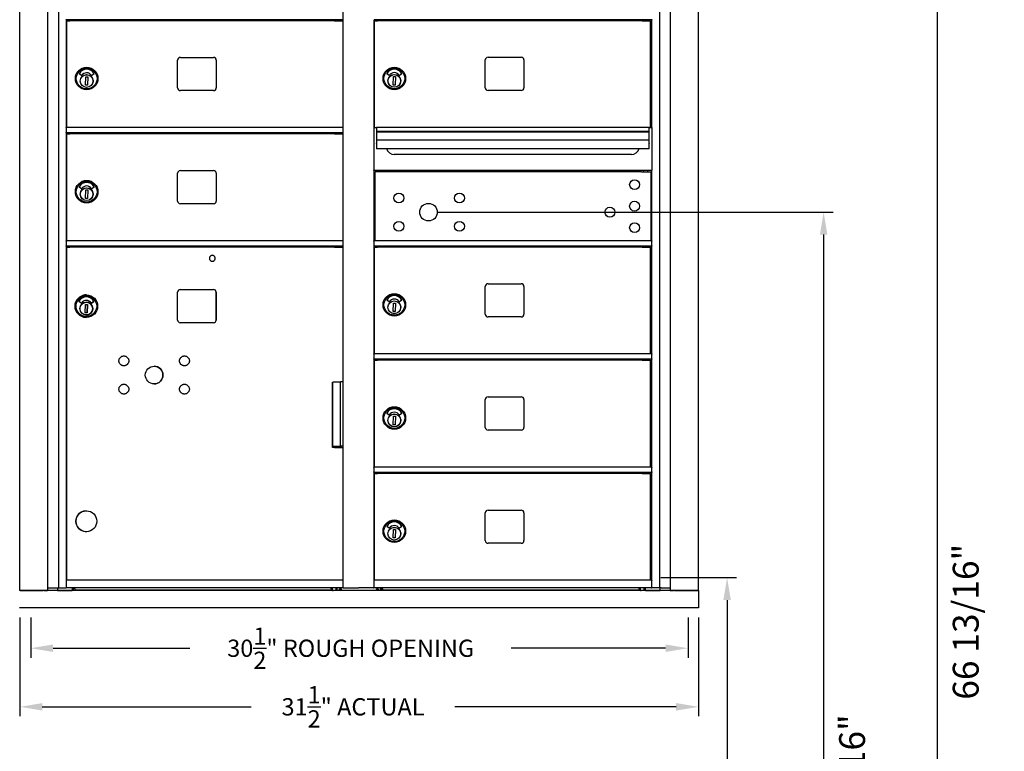
# Model space of a CAD drawing. Units: inches. Extents: x 1173 to 2843, y -30 to 58.
# Drawn here: x 2041 to 2087, y 1 to 35 of the extents above; entities that cross this region are included whole.
import ezdxf

# ---------------------------------------------------------------- set-up
doc = ezdxf.new("R2010")
doc.units = ezdxf.units.IN
doc.header["$MEASUREMENT"] = 0
doc.layers.add('Dim', color=1, linetype='Continuous')
doc.dimstyles.get("Standard").update_dxf_attribs({"dimscale": 8, "dimtxt": 0.1, "dimasz": 0.13, "dimexe": 0.055, "dimexo": 0.055, "dimgap": 0.09, "dimtad": 0, "dimtih": 1, "dimtoh": 1, "dimdec": 4, "dimzin": 0, "dimdsep": 46, "dimlunit": 5, "dimtxsty": 'Standard', "dimcen": 0.09, "dimadec": 0, "dimazin": 1, "dimtfac": 1, "dimtdec": 4, "dimtofl": 0, "dimtmove": 0, "dimatfit": 3, "dimfxl": 1, "dimtolj": 1, "dimtzin": 0, "dimarcsym": 0})
doc.dimstyles.new('Standard$0', dxfattribs={"dimscale": 8, "dimtxt": 0.15, "dimasz": 0.13, "dimexe": 0.055, "dimexo": 0.055, "dimgap": 0.09, "dimtad": 2, "dimdec": 4, "dimzin": 0, "dimdsep": 46, "dimlunit": 5, "dimtxsty": 'Standard', "dimcen": 0.09, "dimadec": 0, "dimazin": 1, "dimtfac": 1, "dimtdec": 4, "dimtofl": 0, "dimtmove": 0, "dimatfit": 3, "dimfxl": 1, "dimfrac": 2, "dimtolj": 1, "dimtzin": 0, "dimarcsym": 0})

# ---------------------------------------------------------------- blocks, each defined once
blk = doc.blocks.new('*D77')
at = {"layer": 'Defpoints', "color": 0, "transparency": 16777216}
for p in [(2041.202, 7.244), (2072.685, 7.244), (2072.685, 2.658)]:
    blk.add_point(p, dxfattribs=at)
at = {"layer": 'Dim', "color": 0, "lineweight": -2, "transparency": 16777216}
for p, q in [((2041.202, 6.804), (2041.202, 2.218)), ((2072.685, 6.804), (2072.685, 2.218)), ((2042.242, 2.658), (2051.935, 2.658)), ((2071.645, 2.658), (2061.375, 2.658))]:
    blk.add_line(p, q, dxfattribs=at)
at = {"layer": 'Dim', "color": 0, "transparency": 16777216}
for points in [[(2042.242, 2.831), (2042.242, 2.484), (2041.202, 2.658)], [(2071.645, 2.831), (2071.645, 2.484), (2072.685, 2.658)]]:
    blk.add_solid(points, dxfattribs=at)
at = {"layer": 'Dim', "color": 0, "transparency": 16777216, "insert": (2056.655, 2.658), "char_height": 0.8, "attachment_point": 5}
blk.add_mtext('\\A1;31{\\H1.000000x;\\S1/2;}" ACTUAL', dxfattribs=at)
blk = doc.blocks.new('*D78')
at = {"layer": 'Defpoints', "color": 0, "transparency": 16777216}
for p in [(2041.702, 7.244), (2072.197, 7.244), (2072.197, 5.376)]:
    blk.add_point(p, dxfattribs=at)
at = {"layer": 'Dim', "color": 0, "lineweight": -2, "transparency": 16777216}
for p, q in [((2041.702, 6.804), (2041.702, 4.936)), ((2072.197, 6.804), (2072.197, 4.936)), ((2042.742, 5.376), (2049.092, 5.376)), ((2071.157, 5.376), (2063.998, 5.376))]:
    blk.add_line(p, q, dxfattribs=at)
at = {"layer": 'Dim', "color": 0, "transparency": 16777216}
for points in [[(2042.742, 5.55), (2042.742, 5.203), (2041.702, 5.376)], [(2071.157, 5.55), (2071.157, 5.203), (2072.197, 5.376)]]:
    blk.add_solid(points, dxfattribs=at)
at = {"layer": 'Dim', "color": 0, "transparency": 16777216, "insert": (2056.545, 5.376), "char_height": 0.8, "attachment_point": 5}
blk.add_mtext('\\A1;30{\\H1.000000x;\\S1/2;}" ROUGH OPENING', dxfattribs=at)
blk = doc.blocks.new('*D193')
at = {"layer": 'Defpoints', "color": 0, "transparency": 16777216}
for p in [(2070.497, 8.654), (2070.497, -19.346), (2074.009, -19.346)]:
    blk.add_point(p, dxfattribs=at)
at = {"layer": 'Dim', "color": 0, "lineweight": -2, "transparency": 16777216}
for p, q in [((2070.937, 8.654), (2074.449, 8.654)), ((2074.009, 7.614), (2074.009, -18.306)), ((2070.937, -19.346), (2074.449, -19.346))]:
    blk.add_line(p, q, dxfattribs=at)
at = {"layer": 'Dim', "color": 0, "transparency": 16777216}
for points in [[(2073.836, 7.614), (2074.182, 7.614), (2074.009, 8.654)], [(2073.836, -18.306), (2074.182, -18.306), (2074.009, -19.346)]]:
    blk.add_solid(points, dxfattribs=at)
at = {"layer": 'Dim', "color": 0, "transparency": 16777216, "insert": (2075.329, -5.172), "char_height": 1.2, "attachment_point": 5, "rotation": 90}
blk.add_mtext('\\A1;28" Min.', dxfattribs=at)
blk = doc.blocks.new('*D194')
at = {"layer": 'Defpoints', "color": 0, "transparency": 16777216}
for p in [(2060.156, 25.607), (2070.497, -19.346), (2078.487, -19.346)]:
    blk.add_point(p, dxfattribs=at)
at = {"layer": 'Dim', "color": 0, "lineweight": -2, "transparency": 16777216}
for p, q in [((2060.596, 25.607), (2078.927, 25.607)), ((2078.487, 24.567), (2078.487, -18.306)), ((2070.937, -19.346), (2078.927, -19.346))]:
    blk.add_line(p, q, dxfattribs=at)
at = {"layer": 'Dim', "color": 0, "transparency": 16777216}
for points in [[(2078.314, 24.567), (2078.66, 24.567), (2078.487, 25.607)], [(2078.314, -18.306), (2078.66, -18.306), (2078.487, -19.346)]]:
    blk.add_solid(points, dxfattribs=at)
at = {"layer": 'Dim', "color": 0, "transparency": 16777216, "insert": (2079.807, -1.305), "char_height": 1.2, "attachment_point": 5, "rotation": 90}
blk.add_mtext('\\A1;44 15/16"', dxfattribs=at)
blk = doc.blocks.new('*D195')
at = {"layer": 'Defpoints', "color": 0, "transparency": 16777216}
for p in [(2058.571, 47.445), (2070.497, -19.346), (2083.758, -19.346)]:
    blk.add_point(p, dxfattribs=at)
at = {"layer": 'Dim', "color": 0, "lineweight": -2, "transparency": 16777216}
for p, q in [((2059.011, 47.445), (2084.198, 47.445)), ((2083.758, 46.405), (2083.758, -18.306)), ((2070.937, -19.346), (2084.198, -19.346))]:
    blk.add_line(p, q, dxfattribs=at)
at = {"layer": 'Dim', "color": 0, "transparency": 16777216}
for points in [[(2083.585, 46.405), (2083.932, 46.405), (2083.758, 47.445)], [(2083.585, -18.306), (2083.932, -18.306), (2083.758, -19.346)]]:
    blk.add_solid(points, dxfattribs=at)
at = {"layer": 'Dim', "color": 0, "transparency": 16777216, "insert": (2085.078, 6.606), "char_height": 1.2, "attachment_point": 5, "rotation": 90}
blk.add_mtext('\\A1;66 13/16"', dxfattribs=at)

msp = doc.modelspace()

# ---------------------------------------------------------------- linework, layer by layer
for p, q in [((2041.19206, 8.05164), (2041.19206, 50.68746)), ((2042.50006, 8.05164), (2042.50006, 50.68746)), ((2042.98506, 50.65892), (2042.98506, 8.17664)), ((2056.19477, 8.17664), (2056.19477, 50.65892)), ((2070.88247, 8.17664), (2070.88247, 50.65892)), ((2071.36747, 50.68746), (2071.36747, 8.05164)), ((2072.66017, 50.68746), (2072.66017, 8.05164)), ((2043.35506, 34.53251), (2043.35506, 34.55163)), ((2043.35506, 34.53251), (2043.35506, 29.53194)), ((2056.19477, 34.53194), (2043.35506, 34.53194)), ((2043.3821, 34.48667), (2043.52111, 34.48667)), ((2043.3821, 29.53194), (2043.3821, 34.48667)), ((2043.7421, 34.48667), (2043.52111, 34.48667)), ((2043.65506, 34.53194), (2043.65506, 34.48667)), ((2043.68006, 34.53194), (2043.68006, 34.48667)), ((2055.47189, 34.48667), (2043.7421, 34.48667)), ((2055.79448, 34.48667), (2055.47189, 34.48667)), ((2055.79448, 34.48667), (2056.1901, 34.48667)), ((2055.8771, 34.48667), (2055.8771, 34.53194)), ((2056.06509, 34.48667), (2056.06509, 34.53194)), ((2056.1901, 29.53194), (2056.1901, 34.48667)), ((2057.63207, 29.53892), (2057.63207, 34.53449)), ((2070.51247, 34.53392), (2057.63207, 34.53392)), ((2057.65447, 34.48865), (2057.79348, 34.48865)), ((2057.65447, 29.53892), (2057.65447, 34.48865)), ((2058.01447, 34.48865), (2057.79348, 34.48865)), ((2057.93207, 34.48865), (2057.93207, 34.53392)), ((2057.95243, 34.53392), (2057.95243, 34.48865)), ((2069.74426, 34.48865), (2058.01447, 34.48865)), ((2070.06685, 34.48865), (2069.74426, 34.48865)), ((2070.06685, 34.48865), (2070.46247, 34.48865)), ((2070.14947, 34.48865), (2070.14947, 34.53392)), ((2070.33746, 34.48865), (2070.33746, 34.53392)), ((2070.46247, 29.53892), (2070.46247, 34.48865)), ((2070.51247, 34.55361), (2070.51247, 34.53449)), ((2070.51247, 29.53892), (2070.51247, 34.53449)), ((2048.5201, 31.37194), (2048.5201, 32.66194)), ((2048.6451, 32.78694), (2050.1851, 32.78694)), ((2050.3101, 32.66194), (2050.3101, 31.37194)), ((2062.79247, 31.37892), (2062.79247, 32.66892)), ((2062.91747, 32.79392), (2064.45747, 32.79392)), ((2064.58247, 32.66892), (2064.58247, 31.37892)), ((2044.05829, 31.94362), (2043.95354, 32.01997)), ((2044.64258, 32.01992), (2044.53706, 31.9448)), ((2058.33066, 31.9506), (2058.22591, 32.02695)), ((2058.91495, 32.0269), (2058.80943, 31.95178)), ((2044.24728, 31.49681), (2044.25443, 31.89045)), ((2044.25443, 31.89045), (2044.34891, 31.88873)), ((2044.34891, 31.88873), (2044.34176, 31.4951)), ((2044.58719, 31.64224), (2044.59235, 31.64213)), ((2044.59426, 31.73069), (2044.5891, 31.7308)), ((2044.59269, 31.65787), (2044.59235, 31.64213)), ((2044.59392, 31.71495), (2044.59269, 31.65787)), ((2044.59426, 31.73069), (2044.59392, 31.71495)), ((2058.51965, 31.50379), (2058.5268, 31.89742)), ((2058.5268, 31.89742), (2058.62128, 31.89571)), ((2058.62128, 31.89571), (2058.61413, 31.50207)), ((2058.85956, 31.64922), (2058.86472, 31.64911)), ((2058.86663, 31.73767), (2058.86147, 31.73778)), ((2058.86506, 31.66485), (2058.86472, 31.64911)), ((2058.86629, 31.72192), (2058.86506, 31.66485)), ((2058.86663, 31.73767), (2058.86629, 31.72192)), ((2044.34176, 31.4951), (2044.24728, 31.49681)), ((2050.1851, 31.24694), (2048.6451, 31.24694)), ((2058.61413, 31.50207), (2058.51965, 31.50379)), ((2064.45747, 31.25392), (2062.91747, 31.25392)), ((2043.35506, 29.51694), (2043.35506, 29.53194)), ((2056.19477, 29.53194), (2043.35506, 29.53194)), ((2043.35506, 29.51694), (2043.35506, 29.30163)), ((2043.35506, 29.28251), (2043.35506, 29.30163)), ((2043.35506, 29.28251), (2043.35506, 8.5418)), ((2056.19477, 29.28194), (2043.35506, 29.28194)), ((2043.3821, 29.23667), (2043.52111, 29.23667)), ((2043.3821, 24.28194), (2043.3821, 29.23667)), ((2043.7421, 29.23667), (2043.52111, 29.23667)), ((2043.65506, 29.28194), (2043.65506, 29.23667)), ((2043.68006, 29.28194), (2043.68006, 29.23667)), ((2055.47189, 29.23667), (2043.7421, 29.23667)), ((2055.79448, 29.23667), (2055.47189, 29.23667)), ((2055.79448, 29.23667), (2056.1901, 29.23667)), ((2055.8771, 29.23667), (2055.8771, 29.28194)), ((2056.06509, 29.23667), (2056.06509, 29.28194)), ((2056.1901, 24.28194), (2056.1901, 29.23667)), ((2057.62664, 29.53892), (2057.62664, 27.55392)), ((2057.62664, 29.53892), (2057.75164, 29.53892)), ((2057.75164, 29.53892), (2057.75164, 29.35082)), ((2070.38747, 29.53892), (2057.75164, 29.53892)), ((2057.75164, 29.35082), (2057.75164, 29.31805)), ((2070.38747, 29.35082), (2057.75164, 29.35082)), ((2057.75164, 29.31805), (2057.75164, 28.94932)), ((2070.38747, 29.31805), (2057.75164, 29.31805)), ((2070.38747, 29.35082), (2070.38747, 29.53892)), ((2070.38747, 29.53892), (2070.51247, 29.53892)), ((2070.38747, 29.31805), (2070.38747, 29.35082)), ((2070.38747, 28.94932), (2070.38747, 29.31805)), ((2070.51247, 29.53892), (2070.51247, 27.55392)), ((2057.75164, 28.94932), (2057.75164, 28.81453)), ((2070.38747, 28.94932), (2057.75164, 28.94932)), ((2057.75164, 28.79363), (2057.75164, 28.81453)), ((2057.75164, 28.79363), (2057.75164, 28.55198)), ((2070.38747, 28.81453), (2070.38747, 28.94932)), ((2070.38747, 28.81453), (2070.38747, 28.79363)), ((2070.38747, 28.55198), (2070.38747, 28.79363)), ((2057.75164, 28.54559), (2057.75164, 28.55198)), ((2070.38747, 28.54559), (2057.75164, 28.54559)), ((2070.38747, 28.55198), (2070.38747, 28.54559)), ((2069.56947, 28.28392), (2058.56947, 28.28392)), ((2048.5201, 26.12194), (2048.5201, 27.41194)), ((2048.6451, 27.53694), (2050.1851, 27.53694)), ((2050.3101, 27.41194), (2050.3101, 26.12194)), ((2057.62664, 27.54435), (2057.62664, 27.55392)), ((2057.63207, 24.28392), (2057.63207, 27.53892)), ((2070.51247, 27.53892), (2057.63207, 27.53892)), ((2069.93779, 27.47392), (2057.67647, 27.47392)), ((2057.67647, 24.28392), (2057.67647, 27.47392)), ((2057.93207, 27.47392), (2057.93207, 27.53892)), ((2057.95164, 27.53892), (2057.95164, 27.47392)), ((2070.0373, 27.47392), (2069.93779, 27.47392)), ((2070.0373, 27.47392), (2070.49147, 27.47392)), ((2070.14947, 27.47392), (2070.14947, 27.53892)), ((2070.33746, 27.47392), (2070.33746, 27.53892)), ((2070.49147, 24.28392), (2070.49147, 27.47392)), ((2070.51247, 27.53892), (2070.51247, 27.55392)), ((2070.51247, 24.28392), (2070.51247, 27.53892)), ((2044.05829, 26.69362), (2043.95354, 26.76997)), ((2044.24728, 26.24681), (2044.25443, 26.64045)), ((2044.25443, 26.64045), (2044.34891, 26.63873)), ((2044.34891, 26.63873), (2044.34176, 26.2451)), ((2044.64258, 26.76992), (2044.53706, 26.6948)), ((2044.34176, 26.2451), (2044.24728, 26.24681)), ((2044.58719, 26.39224), (2044.59235, 26.39213)), ((2044.59426, 26.48069), (2044.5891, 26.4808)), ((2044.59269, 26.40787), (2044.59235, 26.39213)), ((2044.59392, 26.46495), (2044.59269, 26.40787)), ((2044.59426, 26.48069), (2044.59392, 26.46495)), ((2050.1851, 25.99694), (2048.6451, 25.99694)), ((2043.3821, 24.28213), (2043.3551, 24.28213)), ((2043.3551, 24.28213), (2043.3551, 24.28194)), ((2043.3551, 24.26694), (2043.3551, 24.28194)), ((2056.19477, 24.28194), (2043.3551, 24.28194)), ((2043.3551, 24.26694), (2043.3551, 24.04694)), ((2056.19477, 24.28213), (2056.1901, 24.28213)), ((2057.62743, 24.26892), (2057.62743, 24.27928)), ((2057.62743, 24.26892), (2057.62743, 24.05361)), ((2070.51247, 24.28392), (2057.63207, 24.28392)), ((2070.51247, 24.28392), (2070.51247, 24.26892)), ((2070.51247, 24.05361), (2070.51247, 24.26892)), ((2043.3551, 24.03194), (2043.3551, 24.04694)), ((2043.3551, 24.03194), (2043.3551, 24.03176)), ((2056.19477, 24.03194), (2043.3551, 24.03194)), ((2043.3551, 24.03176), (2043.6801, 24.03176)), ((2043.38221, 23.9788), (2043.38172, 23.9788)), ((2043.38172, 8.5418), (2043.38172, 23.9788)), ((2043.38221, 23.9788), (2043.52119, 23.9788)), ((2043.38221, 8.5418), (2043.38221, 23.9788)), ((2043.74205, 23.9788), (2043.52119, 23.9788)), ((2043.65506, 24.03176), (2043.65506, 23.9788)), ((2043.6801, 24.03176), (2043.6801, 24.01694)), ((2043.6801, 24.01694), (2043.6801, 23.9788)), ((2055.47183, 23.9788), (2043.74205, 23.9788)), ((2055.79471, 23.9788), (2055.47183, 23.9788)), ((2055.79471, 23.9788), (2056.1901, 23.9788)), ((2055.8771, 23.9788), (2055.8771, 24.03194)), ((2056.06509, 23.9788), (2056.06509, 24.03194)), ((2056.06509, 24.03176), (2056.19477, 24.03176)), ((2056.1901, 17.73609), (2056.1901, 23.9788)), ((2057.62743, 24.04152), (2057.62743, 24.05361)), ((2057.63207, 19.03392), (2057.63207, 24.03449)), ((2070.51247, 24.03392), (2057.63207, 24.03392)), ((2057.65447, 23.98865), (2057.79348, 23.98865)), ((2057.65447, 19.03392), (2057.65447, 23.98865)), ((2058.01447, 23.98865), (2057.79348, 23.98865)), ((2057.93207, 23.98865), (2057.93207, 24.03392)), ((2057.95243, 24.03392), (2057.95243, 23.98865)), ((2069.74426, 23.98865), (2058.01447, 23.98865)), ((2070.06685, 23.98865), (2069.74426, 23.98865)), ((2070.06685, 23.98865), (2070.46247, 23.98865)), ((2070.14947, 23.98865), (2070.14947, 24.03392)), ((2070.33746, 23.98865), (2070.33746, 24.03392)), ((2070.46247, 19.03392), (2070.46247, 23.98865)), ((2070.51247, 24.05361), (2070.51247, 24.03449)), ((2070.51247, 19.03392), (2070.51247, 24.03449)), ((2050.12706, 23.6018), (2050.12707, 23.6018)), ((2050.12706, 23.3318), (2050.12707, 23.3318)), ((2048.64189, 22.01977), (2050.18126, 22.01977)), ((2062.79247, 20.87392), (2062.79247, 22.16392)), ((2062.91747, 22.28892), (2064.45747, 22.28892)), ((2064.58247, 22.16392), (2064.58247, 20.87392)), ((2044.28416, 21.77174), (2044.28405, 21.77174)), ((2044.28457, 21.51461), (2044.28456, 21.51461)), ((2048.5159, 20.60245), (2048.5159, 21.89379)), ((2050.30717, 20.60245), (2050.30717, 21.89379)), ((2050.30724, 21.89379), (2050.30724, 20.60245)), ((2058.33066, 21.4456), (2058.22591, 21.52195)), ((2058.91495, 21.5219), (2058.80943, 21.44678)), ((2044.04477, 21.3848), (2043.94002, 21.46115)), ((2044.23375, 20.93799), (2044.2409, 21.33162)), ((2044.2409, 21.33162), (2044.33537, 21.3299)), ((2044.3282, 20.93627), (2044.33535, 21.3299)), ((2044.33537, 21.3299), (2044.32822, 20.93627)), ((2044.52353, 21.38598), (2044.62904, 21.4611)), ((2044.62905, 21.4611), (2044.52354, 21.38598)), ((2044.57863, 21.0833), (2044.57362, 21.08341)), ((2044.57553, 21.17197), (2044.58057, 21.17187)), ((2044.57863, 21.0833), (2044.57866, 21.0833)), ((2044.58026, 21.15612), (2044.57903, 21.09905)), ((2058.51965, 20.99879), (2058.5268, 21.39242)), ((2058.5268, 21.39242), (2058.62128, 21.39071)), ((2058.62128, 21.39071), (2058.61413, 20.99707)), ((2058.85956, 21.14422), (2058.86472, 21.14411)), ((2058.86663, 21.23267), (2058.86147, 21.23278)), ((2058.86506, 21.15985), (2058.86472, 21.14411)), ((2058.86629, 21.21692), (2058.86506, 21.15985)), ((2058.86663, 21.23267), (2058.86629, 21.21692)), ((2044.32822, 20.93627), (2044.23375, 20.93799)), ((2044.28416, 20.7245), (2044.28405, 20.7245)), ((2058.61413, 20.99707), (2058.51965, 20.99879)), ((2064.45747, 20.74892), (2062.91747, 20.74892)), ((2050.18126, 20.47646), (2048.64189, 20.47646)), ((2057.62743, 19.01892), (2057.62743, 19.02928)), ((2057.62743, 19.01892), (2057.62743, 18.80361)), ((2057.62743, 18.79152), (2057.62743, 18.80361)), ((2070.51247, 19.03392), (2057.63207, 19.03392)), ((2057.63207, 13.78392), (2057.63207, 18.78449)), ((2070.51247, 18.78392), (2057.63207, 18.78392)), ((2057.65447, 18.73865), (2057.79348, 18.73865)), ((2057.65447, 13.78392), (2057.65447, 18.73865)), ((2058.01447, 18.73865), (2057.79348, 18.73865)), ((2057.93207, 18.73865), (2057.93207, 18.78392)), ((2057.95243, 18.78392), (2057.95243, 18.73865)), ((2069.74426, 18.73865), (2058.01447, 18.73865)), ((2070.06685, 18.73865), (2069.74426, 18.73865)), ((2070.06685, 18.73865), (2070.46247, 18.73865)), ((2070.14947, 18.73865), (2070.14947, 18.78392)), ((2070.33746, 18.73865), (2070.33746, 18.78392)), ((2070.46247, 13.78392), (2070.46247, 18.73865)), ((2070.51247, 19.03392), (2070.51247, 19.01892)), ((2070.51247, 18.80361), (2070.51247, 19.01892)), ((2070.51247, 18.80361), (2070.51247, 18.78449)), ((2070.51247, 13.78392), (2070.51247, 18.78449)), ((2055.69816, 17.7193), (2055.72831, 17.7193)), ((2055.69816, 14.6878), (2055.69816, 17.7193)), ((2055.71608, 14.74396), (2055.71608, 17.7193)), ((2055.72831, 17.73609), (2056.07661, 17.73609)), ((2056.19477, 17.73609), (2056.07661, 17.73609)), ((2056.07661, 14.74396), (2056.07661, 17.73609)), ((2062.79247, 15.62392), (2062.79247, 16.91392)), ((2062.91747, 17.03892), (2064.45747, 17.03892)), ((2064.58247, 16.91392), (2064.58247, 15.62392)), ((2058.33066, 16.1956), (2058.22591, 16.27195)), ((2058.51965, 15.74879), (2058.5268, 16.14242)), ((2058.5268, 16.14242), (2058.62128, 16.14071)), ((2058.62128, 16.14071), (2058.61413, 15.74707)), ((2058.91495, 16.2719), (2058.80943, 16.19678)), ((2058.61413, 15.74707), (2058.51965, 15.74879)), ((2058.85956, 15.89422), (2058.86472, 15.89411)), ((2058.86663, 15.98267), (2058.86147, 15.98278)), ((2058.86506, 15.90985), (2058.86472, 15.89411)), ((2058.86629, 15.96692), (2058.86506, 15.90985)), ((2058.86663, 15.98267), (2058.86629, 15.96692)), ((2064.45747, 15.49892), (2062.91747, 15.49892)), ((2055.71608, 14.74396), (2055.69816, 14.74396)), ((2055.79471, 14.6878), (2055.69816, 14.6878)), ((2055.71608, 14.74396), (2056.07661, 14.74396)), ((2055.79471, 14.6878), (2056.1901, 14.6878)), ((2055.8771, 14.6878), (2055.8771, 14.74396)), ((2056.06509, 14.6878), (2056.06509, 14.74396)), ((2056.12556, 14.73924), (2056.06509, 14.73924)), ((2056.19477, 14.74396), (2056.07661, 14.74396)), ((2056.12556, 14.74396), (2056.12556, 14.73924)), ((2056.1901, 8.5418), (2056.1901, 14.6878)), ((2057.62743, 13.76892), (2057.62743, 13.77928)), ((2057.62743, 13.76892), (2057.62743, 13.55361)), ((2070.51247, 13.78392), (2057.63207, 13.78392)), ((2070.51247, 13.78392), (2070.51247, 13.76892)), ((2070.51247, 13.55361), (2070.51247, 13.76892)), ((2057.62743, 13.54152), (2057.62743, 13.55361)), ((2057.63207, 8.52909), (2057.63207, 13.53449)), ((2070.51247, 13.53392), (2057.63207, 13.53392)), ((2057.65447, 13.48381), (2057.79348, 13.48381)), ((2057.65447, 8.52909), (2057.65447, 13.48381)), ((2058.01447, 13.48381), (2057.79348, 13.48381)), ((2057.93207, 13.48381), (2057.93207, 13.53392)), ((2057.95243, 13.53392), (2057.95243, 13.48381)), ((2069.74426, 13.48381), (2058.01447, 13.48381)), ((2070.06685, 13.48381), (2069.74426, 13.48381)), ((2070.06685, 13.48381), (2070.46247, 13.48381)), ((2070.14947, 13.48381), (2070.14947, 13.53392)), ((2070.33746, 13.48381), (2070.33746, 13.53392)), ((2070.46247, 8.52909), (2070.46247, 13.48381)), ((2070.51247, 13.55361), (2070.51247, 13.53449)), ((2070.51247, 8.52909), (2070.51247, 13.53449)), ((2044.28405, 11.75206), (2044.28429, 11.75206)), ((2062.79247, 10.36909), (2062.79247, 11.65909)), ((2062.91747, 11.78409), (2064.45747, 11.78409)), ((2064.58247, 11.65909), (2064.58247, 10.36909)), ((2058.33066, 10.94077), (2058.22591, 11.01712)), ((2058.91495, 11.01706), (2058.80943, 10.94194)), ((2044.28405, 10.78355), (2044.28429, 10.78355)), ((2058.51965, 10.49395), (2058.5268, 10.88759)), ((2058.5268, 10.88759), (2058.62128, 10.88587)), ((2058.62128, 10.88587), (2058.61413, 10.49224)), ((2058.85956, 10.63938), (2058.86472, 10.63927)), ((2058.86663, 10.72783), (2058.86147, 10.72794)), ((2058.86506, 10.65502), (2058.86472, 10.63927)), ((2058.86629, 10.71209), (2058.86506, 10.65502)), ((2058.86663, 10.72783), (2058.86629, 10.71209)), ((2058.61413, 10.49224), (2058.51965, 10.49395)), ((2064.45747, 10.24409), (2062.91747, 10.24409)), ((2043.35506, 8.5268), (2043.35506, 8.5418)), ((2056.19477, 8.5418), (2043.35506, 8.5418)), ((2043.35506, 8.5268), (2043.35506, 8.19164)), ((2057.62743, 8.51409), (2057.62743, 8.52444)), ((2057.62743, 8.51409), (2057.62743, 8.17892)), ((2070.51247, 8.52909), (2057.63207, 8.52909)), ((2070.51247, 8.52909), (2070.51247, 8.51409)), ((2070.51247, 8.17892), (2070.51247, 8.51409)), ((2072.67434, 8.05155), (2041.17788, 8.05155)), ((2041.20706, 8.05164), (2041.19206, 8.05164)), ((2041.20706, 8.05164), (2042.28124, 8.05164)), ((2042.11189, 8.05164), (2042.11189, 8.05155)), ((2042.27589, 8.05164), (2042.27589, 8.05155)), ((2042.33105, 8.05164), (2042.28124, 8.05164)), ((2042.33105, 8.05164), (2042.3611, 8.05164)), ((2042.3611, 8.05164), (2042.37604, 8.05164)), ((2042.37604, 8.05164), (2042.48506, 8.05164)), ((2042.50006, 8.05164), (2042.48506, 8.05164)), ((2042.50006, 8.17664), (2042.90811, 8.17664)), ((2042.94105, 8.05164), (2042.50006, 8.05164)), ((2042.61189, 8.05164), (2042.61189, 8.05155)), ((2042.77589, 8.05164), (2042.77589, 8.05155)), ((2042.90811, 8.17664), (2042.97786, 8.17664)), ((2042.94129, 8.05164), (2042.94105, 8.05164)), ((2042.94129, 8.17664), (2042.94129, 8.05164)), ((2042.94129, 8.05164), (2043.62706, 8.05164)), ((2042.97786, 8.17664), (2042.98506, 8.17664)), ((2042.98506, 8.17664), (2043.34006, 8.17664)), ((2043.35506, 8.17664), (2043.34006, 8.17664)), ((2043.35506, 8.17664), (2043.35506, 8.19164)), ((2056.19477, 8.17664), (2043.35506, 8.17664)), ((2043.64206, 8.05164), (2043.62706, 8.05164)), ((2043.64206, 8.05164), (2043.64206, 8.17664)), ((2043.68694, 8.05355), (2043.64206, 8.05355)), ((2043.68694, 8.05355), (2043.68694, 8.17664)), ((2055.69717, 8.05355), (2043.68694, 8.05355)), ((2043.7223, 8.15555), (2043.71194, 8.15555)), ((2043.74836, 8.13057), (2043.74836, 8.17664)), ((2043.74836, 8.13057), (2043.74836, 8.08055)), ((2043.74836, 8.08055), (2055.64599, 8.08055)), ((2055.64599, 8.13057), (2055.64599, 8.17664)), ((2055.64599, 8.13057), (2055.64599, 8.08055)), ((2055.67217, 8.15555), (2055.66181, 8.15555)), ((2055.69717, 8.05355), (2055.69717, 8.17664)), ((2055.69717, 8.05355), (2055.72973, 8.05355)), ((2055.87729, 8.05355), (2055.72973, 8.05355)), ((2055.87729, 8.05355), (2055.87729, 8.17664)), ((2055.92217, 8.05355), (2055.87729, 8.05355)), ((2055.92217, 8.05155), (2055.92217, 8.17664)), ((2056.03487, 8.05155), (2056.03487, 8.13029)), ((2056.03487, 8.13029), (2056.11361, 8.13029)), ((2056.11361, 8.05155), (2056.11361, 8.13029)), ((2056.19477, 8.17664), (2056.20775, 8.17664)), ((2056.20775, 8.17664), (2056.56384, 8.17664)), ((2056.56384, 8.17664), (2056.90488, 8.17664)), ((2057.27298, 8.17664), (2056.90488, 8.17664)), ((2057.60177, 8.17664), (2057.27298, 8.17664)), ((2057.60177, 8.17664), (2057.61677, 8.17664)), ((2057.61213, 8.18128), (2057.61213, 8.19164)), ((2070.49717, 8.17664), (2057.61677, 8.17664)), ((2057.73861, 8.13029), (2057.73861, 8.05155)), ((2057.73861, 8.13029), (2057.81735, 8.13029)), ((2057.7391, 8.11061), (2057.73861, 8.11061)), ((2057.7391, 8.11061), (2057.7391, 8.13029)), ((2057.81735, 8.13029), (2057.81735, 8.05155)), ((2057.93005, 8.05155), (2057.93005, 8.17664)), ((2057.97493, 8.05355), (2057.93005, 8.05355)), ((2057.97493, 8.05355), (2057.97493, 8.17664)), ((2069.98517, 8.05355), (2057.97493, 8.05355)), ((2058.01029, 8.15555), (2057.99993, 8.15555)), ((2058.02611, 8.13057), (2058.02611, 8.17664)), ((2058.02611, 8.13057), (2058.02611, 8.08055)), ((2058.02611, 8.08055), (2069.92375, 8.08055)), ((2069.92375, 8.13057), (2069.92375, 8.17664)), ((2069.92375, 8.13057), (2069.92375, 8.08055)), ((2069.96017, 8.15555), (2069.9498, 8.15555)), ((2069.98517, 8.05355), (2069.98517, 8.17664)), ((2069.98517, 8.05355), (2070.01772, 8.05355)), ((2070.16528, 8.05355), (2070.01772, 8.05355)), ((2070.16528, 8.05355), (2070.16528, 8.17664)), ((2070.21017, 8.05355), (2070.16528, 8.05355)), ((2070.21017, 8.17664), (2070.21017, 8.05164)), ((2070.22517, 8.05164), (2070.21017, 8.05164)), ((2070.22517, 8.05164), (2070.91017, 8.05164)), ((2070.49717, 8.19164), (2070.49717, 8.17664)), ((2070.49717, 8.17664), (2070.51217, 8.17664)), ((2070.86717, 8.17664), (2070.51217, 8.17664)), ((2070.87436, 8.17664), (2070.86717, 8.17664)), ((2070.94411, 8.17664), (2070.87436, 8.17664)), ((2070.91017, 8.05164), (2070.91017, 8.17664)), ((2071.35217, 8.05164), (2070.91017, 8.05164)), ((2070.94411, 8.17664), (2071.35217, 8.17664)), ((2071.07685, 8.05164), (2071.07685, 8.05155)), ((2071.24085, 8.05164), (2071.24085, 8.05155)), ((2071.36717, 8.05164), (2071.35217, 8.05164)), ((2071.36717, 8.05164), (2071.47618, 8.05164)), ((2071.47618, 8.05164), (2071.49112, 8.05164)), ((2071.49112, 8.05164), (2071.52117, 8.05164)), ((2071.57098, 8.05164), (2071.52117, 8.05164)), ((2071.57098, 8.05164), (2072.64517, 8.05164)), ((2071.57685, 8.05164), (2071.57685, 8.05155)), ((2071.74085, 8.05164), (2071.74085, 8.05155)), ((2072.66017, 8.05164), (2072.64517, 8.05164)), ((2072.67434, 8.05155), (2072.67434, 7.24446)), ((2072.67434, 7.24446), (2041.17788, 7.24446))]:
    msp.add_line(p, q)
at = {"flags": 128}
for points in [[(2050.12706, 23.6018), (2050.11383, 23.60115), (2050.10072, 23.59921), (2050.08787, 23.59599), (2050.0754, 23.59153), (2050.06342, 23.58586), (2050.05206, 23.57905), (2050.04142, 23.57116), (2050.0316, 23.56226), (2050.0227, 23.55245), (2050.01481, 23.54181), (2050.008, 23.53044), (2050.00234, 23.51846), (2049.99787, 23.50599), (2049.99466, 23.49314), (2049.99271, 23.48004), (2049.99206, 23.4668), (2049.99271, 23.45357), (2049.99466, 23.44047), (2049.99787, 23.42762), (2050.00234, 23.41514), (2050.008, 23.40317), (2050.01481, 23.3918), (2050.0227, 23.38116), (2050.0316, 23.37135), (2050.04142, 23.36245), (2050.05206, 23.35455), (2050.06342, 23.34775), (2050.0754, 23.34208), (2050.08787, 23.33762), (2050.10072, 23.3344), (2050.11383, 23.33245), (2050.12706, 23.3318)], [(2050.12707, 23.3318), (2050.14031, 23.33246), (2050.15341, 23.3344), (2050.16626, 23.33762), (2050.17873, 23.34208), (2050.19071, 23.34775), (2050.20207, 23.35456), (2050.21272, 23.36245), (2050.22253, 23.37135), (2050.23143, 23.38116), (2050.23932, 23.3918), (2050.24613, 23.40317), (2050.25179, 23.41514), (2050.25626, 23.42761), (2050.25948, 23.44047), (2050.26142, 23.45357), (2050.26207, 23.4668), (2050.26142, 23.48004), (2050.25948, 23.49314), (2050.25626, 23.50599), (2050.2518, 23.51847), (2050.24613, 23.53044), (2050.23932, 23.5418), (2050.23143, 23.55245), (2050.22253, 23.56226), (2050.21271, 23.57116), (2050.20208, 23.57905), (2050.19071, 23.58586), (2050.17873, 23.59152), (2050.16626, 23.59599), (2050.15341, 23.59921), (2050.14031, 23.60115), (2050.12707, 23.6018)], [(2044.57796, 21.12861), (2044.57602, 21.09988), (2044.57127, 21.07147), (2044.56377, 21.04367), (2044.55358, 21.01673), (2044.54079, 20.99093), (2044.52554, 20.96649), (2044.50797, 20.94368), (2044.48824, 20.92269), (2044.46655, 20.90374), (2044.44311, 20.88701), (2044.41814, 20.87266), (2044.39189, 20.86082), (2044.3646, 20.8516), (2044.33654, 20.84512), (2044.30798, 20.84141), (2044.2792, 20.84052), (2044.25046, 20.84245), (2044.22205, 20.8472), (2044.19425, 20.8547), (2044.16731, 20.86489), (2044.14151, 20.87768), (2044.11708, 20.89293), (2044.09426, 20.9105), (2044.07328, 20.93023), (2044.05433, 20.95192), (2044.03759, 20.97536), (2044.02324, 21.00033), (2044.0114, 21.02658), (2044.00219, 21.05387), (2043.9957, 21.08193), (2043.992, 21.11049), (2043.9911, 21.13928), (2043.99303, 21.16801), (2043.99778, 21.19642), (2044.00528, 21.22422), (2044.01547, 21.25116), (2044.02826, 21.27696), (2044.04352, 21.30139), (2044.06109, 21.32422), (2044.08081, 21.3452), (2044.1025, 21.36415), (2044.12594, 21.38088), (2044.15091, 21.39524), (2044.17716, 21.40707), (2044.20445, 21.41628), (2044.23251, 21.42278), (2044.26107, 21.42648), (2044.28986, 21.42737), (2044.31859, 21.42544), (2044.347, 21.42069), (2044.3748, 21.41319), (2044.40174, 21.403), (2044.42755, 21.39021), (2044.45198, 21.37495), (2044.4748, 21.35739), (2044.49578, 21.33766), (2044.51473, 21.31597), (2044.53146, 21.29253), (2044.54582, 21.26756), (2044.55765, 21.24131), (2044.56686, 21.21402), (2044.57336, 21.18596), (2044.57706, 21.1574), (2044.57796, 21.12861)], [(2046.25097, 18.68623), (2046.24769, 18.66407), (2046.24225, 18.64228), (2046.23472, 18.62114), (2046.22517, 18.60092), (2046.21364, 18.58165), (2046.20029, 18.5636), (2046.18528, 18.54702), (2046.16866, 18.53194), (2046.15064, 18.51854), (2046.13146, 18.50701), (2046.1112, 18.49742), (2046.09005, 18.48984), (2046.06833, 18.48436), (2046.04618, 18.48107), (2046.02375, 18.47996), (2046.00134, 18.48103), (2045.97921, 18.48429), (2045.95743, 18.48974), (2045.93629, 18.49728), (2045.91606, 18.50682), (2045.89681, 18.51835), (2045.87876, 18.53172), (2045.86216, 18.54673), (2045.8471, 18.56333), (2045.83371, 18.58136), (2045.82216, 18.60057), (2045.81259, 18.6208), (2045.80501, 18.64195), (2045.79953, 18.6637), (2045.79624, 18.68583), (2045.79513, 18.70825), (2045.79621, 18.73068), (2045.79947, 18.7528), (2045.80492, 18.77456), (2045.81247, 18.79572), (2045.82202, 18.81597), (2045.83353, 18.83519), (2045.84691, 18.85324), (2045.86194, 18.86986), (2045.87852, 18.8849), (2045.89655, 18.89828), (2045.91578, 18.90984), (2045.936, 18.91941), (2045.95713, 18.92698), (2045.97891, 18.93245), (2046.00103, 18.93576), (2046.02343, 18.93686), (2046.04587, 18.93577), (2046.06802, 18.93251), (2046.08975, 18.92706), (2046.11091, 18.91951), (2046.13118, 18.90994), (2046.15038, 18.89844), (2046.16842, 18.88507), (2046.18506, 18.87002), (2046.20009, 18.85345), (2046.21346, 18.83542), (2046.22502, 18.81617), (2046.2346, 18.79595), (2046.24216, 18.77484), (2046.24763, 18.75305), (2046.25093, 18.7309), (2046.25204, 18.70857), (2046.25097, 18.68623)], [(2049.06317, 18.68623), (2049.05989, 18.66407), (2049.05445, 18.64228), (2049.04692, 18.62114), (2049.03737, 18.60092), (2049.02584, 18.58165), (2049.01249, 18.5636), (2048.99748, 18.54702), (2048.98086, 18.53194), (2048.96284, 18.51854), (2048.94366, 18.50701), (2048.9234, 18.49742), (2048.90225, 18.48984), (2048.88053, 18.48436), (2048.85838, 18.48107), (2048.83595, 18.47996), (2048.81354, 18.48103), (2048.79141, 18.48429), (2048.76963, 18.48974), (2048.74849, 18.49728), (2048.72826, 18.50682), (2048.70901, 18.51835), (2048.69096, 18.53172), (2048.67436, 18.54673), (2048.6593, 18.56333), (2048.64591, 18.58136), (2048.63436, 18.60057), (2048.62479, 18.6208), (2048.61721, 18.64195), (2048.61173, 18.6637), (2048.60844, 18.68583), (2048.60733, 18.70825), (2048.60841, 18.73068), (2048.61167, 18.7528), (2048.61712, 18.77456), (2048.62467, 18.79572), (2048.63422, 18.81597), (2048.64573, 18.83519), (2048.65911, 18.85324), (2048.67414, 18.86986), (2048.69072, 18.8849), (2048.70875, 18.89828), (2048.72798, 18.90984), (2048.7482, 18.91941), (2048.76933, 18.92698), (2048.79111, 18.93245), (2048.81323, 18.93576), (2048.83563, 18.93686), (2048.85807, 18.93577), (2048.88022, 18.93251), (2048.90195, 18.92706), (2048.92311, 18.91951), (2048.94338, 18.90994), (2048.96258, 18.89844), (2048.98062, 18.88507), (2048.99726, 18.87002), (2049.01229, 18.85345), (2049.02566, 18.83542), (2049.03722, 18.81617), (2049.0468, 18.79595), (2049.05436, 18.77484), (2049.05983, 18.75305), (2049.06313, 18.7309), (2049.06424, 18.70857), (2049.06317, 18.68623)], [(2046.25097, 17.37403), (2046.24769, 17.35187), (2046.24225, 17.33007), (2046.23472, 17.30894), (2046.22517, 17.28871), (2046.21364, 17.26945), (2046.20029, 17.2514), (2046.18528, 17.23481), (2046.16866, 17.21974), (2046.15064, 17.20634), (2046.13146, 17.19481), (2046.1112, 17.18522), (2046.09005, 17.17763), (2046.06833, 17.17216), (2046.04618, 17.16887), (2046.02375, 17.16775), (2046.00134, 17.16882), (2045.97921, 17.17209), (2045.95743, 17.17754), (2045.93629, 17.18508), (2045.91606, 17.19462), (2045.89681, 17.20615), (2045.87876, 17.21951), (2045.86216, 17.23452), (2045.8471, 17.25113), (2045.83371, 17.26916), (2045.82216, 17.28837), (2045.81259, 17.3086), (2045.80501, 17.32974), (2045.79953, 17.3515), (2045.79624, 17.37362), (2045.79513, 17.39604), (2045.79621, 17.41847), (2045.79947, 17.4406), (2045.80492, 17.46236), (2045.81247, 17.48351), (2045.82202, 17.50376), (2045.83353, 17.52298), (2045.84691, 17.54103), (2045.86194, 17.55766), (2045.87852, 17.57269), (2045.89655, 17.58608), (2045.91578, 17.59764), (2045.936, 17.60721), (2045.95713, 17.61477), (2045.97891, 17.62025), (2046.00103, 17.62355), (2046.02343, 17.62465), (2046.04587, 17.62357), (2046.06802, 17.6203), (2046.08975, 17.61486), (2046.11091, 17.6073), (2046.13118, 17.59774), (2046.15038, 17.58624), (2046.16842, 17.57286), (2046.18506, 17.55781), (2046.20009, 17.54125), (2046.21346, 17.52322), (2046.22502, 17.50397), (2046.2346, 17.48375), (2046.24216, 17.46263), (2046.24763, 17.44085), (2046.25093, 17.4187), (2046.25204, 17.39636), (2046.25097, 17.37403)], [(2049.06218, 17.37403), (2049.0589, 17.35187), (2049.05346, 17.33007), (2049.04594, 17.30894), (2049.03639, 17.28871), (2049.02485, 17.26945), (2049.0115, 17.2514), (2048.9965, 17.23481), (2048.97988, 17.21974), (2048.96185, 17.20634), (2048.94267, 17.19481), (2048.92241, 17.18522), (2048.90127, 17.17763), (2048.87954, 17.17216), (2048.8574, 17.16887), (2048.83496, 17.16775), (2048.81256, 17.16882), (2048.79043, 17.17209), (2048.76865, 17.17754), (2048.7475, 17.18508), (2048.72727, 17.19462), (2048.70803, 17.20615), (2048.68997, 17.21951), (2048.67337, 17.23452), (2048.65832, 17.25113), (2048.64492, 17.26916), (2048.63338, 17.28837), (2048.6238, 17.3086), (2048.61623, 17.32974), (2048.61075, 17.3515), (2048.60745, 17.37362), (2048.60635, 17.39604), (2048.60742, 17.41847), (2048.61069, 17.4406), (2048.61613, 17.46236), (2048.62368, 17.48351), (2048.63323, 17.50376), (2048.64475, 17.52298), (2048.65812, 17.54103), (2048.67315, 17.55766), (2048.68973, 17.57269), (2048.70777, 17.58608), (2048.727, 17.59764), (2048.74721, 17.60721), (2048.76835, 17.61477), (2048.79012, 17.62025), (2048.81225, 17.62355), (2048.83465, 17.62465), (2048.85709, 17.62357), (2048.87924, 17.6203), (2048.90097, 17.61486), (2048.92212, 17.6073), (2048.9424, 17.59774), (2048.96159, 17.58624), (2048.97964, 17.57286), (2048.99628, 17.55781), (2049.01131, 17.54125), (2049.02468, 17.52322), (2049.03624, 17.50397), (2049.04582, 17.48375), (2049.05337, 17.46263), (2049.05884, 17.44085), (2049.06215, 17.4187), (2049.06326, 17.39636), (2049.06218, 17.37403)]]:
    msp.add_lwpolyline(points, dxfattribs=at)
for centre, radius in [((2044.2981, 31.80694), 0.52362), ((2044.2981, 31.80694), 0.48031), ((2044.2981, 31.69277), 0.29921), ((2044.2981, 31.69277), 0.29348), ((2058.57047, 31.81392), 0.52362), ((2058.57047, 31.81392), 0.48031), ((2058.57047, 31.69975), 0.29921), ((2058.57047, 31.69975), 0.29348), ((2044.2981, 26.55694), 0.52362), ((2044.2981, 26.55694), 0.48031), ((2069.71494, 26.88628), 0.22847), ((2044.2981, 26.44277), 0.29921), ((2044.2981, 26.44277), 0.29348), ((2058.78094, 26.26292), 0.22847), ((2061.59294, 26.26352), 0.22847), ((2069.71494, 25.88628), 0.22847), ((2060.15594, 25.60692), 0.407), ((2068.57194, 25.60676), 0.22847), ((2058.78094, 24.95092), 0.22847), ((2061.59294, 24.95092), 0.22847), ((2069.71494, 24.88628), 0.22847), ((2058.57047, 21.30892), 0.52362), ((2058.57047, 21.30892), 0.48031), ((2058.57047, 21.19475), 0.29921), ((2058.57047, 21.19475), 0.29348), ((2058.57047, 16.05892), 0.52362), ((2058.57047, 16.05892), 0.48031), ((2058.57047, 15.94475), 0.29921), ((2058.57047, 15.94475), 0.29348), ((2058.57047, 10.80409), 0.52362), ((2058.57047, 10.80409), 0.48031), ((2058.57047, 10.68991), 0.29921), ((2058.57047, 10.68991), 0.29348)]:
    msp.add_circle(centre, radius)
for centre, radius, start, end in [((2048.6451, 32.66194), 0.125, 90, 180), ((2050.1851, 32.66194), 0.125, 0, 90), ((2062.91747, 32.66892), 0.125, 90, 180), ((2064.45747, 32.66892), 0.125, 0, 90), ((2043.95818, 32.02634), 0.00787, 151.410093, 233.913546), ((2044.2981, 31.84109), 0.39499, 28.589907, 151.410093), ((2044.2981, 31.8051), 0.26834, 31.937652, 148.362424), ((2044.63801, 32.02634), 0.00787, 305.448315, 28.589907), ((2058.23055, 32.03331), 0.00787, 151.410093, 233.913546), ((2058.57047, 31.84806), 0.39499, 28.589907, 151.410093), ((2058.57047, 31.81208), 0.26834, 31.937652, 148.362424), ((2058.91038, 32.03331), 0.00787, 305.448315, 28.589907), ((2044.06293, 31.94999), 0.00787, 233.913546, 328.362424), ((2044.5325, 31.95122), 0.00787, 211.937652, 305.448315), ((2058.3353, 31.95696), 0.00787, 233.913546, 328.362424), ((2058.80487, 31.95819), 0.00787, 211.937652, 305.448315), ((2048.6451, 31.37194), 0.125, 180, 270), ((2050.1851, 31.37194), 0.125, 270, 0), ((2062.91747, 31.37892), 0.125, 180, 270), ((2064.45747, 31.37892), 0.125, 270, 0), ((2058.56947, 28.65892), 0.375, 197.591149, 270), ((2069.56947, 28.65892), 0.375, 270, 342.408851), ((2048.6451, 27.41194), 0.125, 90, 180), ((2050.1851, 27.41194), 0.125, 0, 90), ((2044.2981, 26.59109), 0.39499, 28.589907, 151.410093), ((2043.95818, 26.77634), 0.00787, 151.410093, 233.913546), ((2044.06293, 26.69999), 0.00787, 233.913546, 328.362424), ((2044.2981, 26.5551), 0.26834, 31.937652, 148.362424), ((2044.5325, 26.70122), 0.00787, 211.937652, 305.448315), ((2044.63801, 26.77634), 0.00787, 305.448315, 28.589907), ((2048.6451, 26.12194), 0.125, 180, 270), ((2050.1851, 26.12194), 0.125, 270, 0), ((2062.91747, 22.16392), 0.125, 90, 180), ((2064.45747, 22.16392), 0.125, 0, 90), ((2043.94465, 21.46751), 0.00787, 151.410141, 233.913591), ((2044.62448, 21.46751), 0.00787, 305.448271, 28.58986), ((2044.62448, 21.46751), 0.00787, 305.448348, 28.589946), ((2058.23055, 21.52831), 0.00787, 151.410093, 233.913546), ((2058.57047, 21.34306), 0.39499, 28.589907, 151.410093), ((2058.57047, 21.30708), 0.26834, 31.937652, 148.362424), ((2058.91038, 21.52831), 0.00787, 305.448315, 28.589907), ((2044.04941, 21.39116), 0.00787, 233.913508, 328.362383), ((2044.0494, 21.39116), 0.00787, 270.025742, 328.362383), ((2044.51897, 21.39239), 0.00787, 211.937607, 305.448271), ((2044.51896, 21.39239), 0.00787, 270.025742, 305.448271), ((2058.3353, 21.45196), 0.00787, 233.913546, 328.362424), ((2058.80487, 21.45319), 0.00787, 211.937652, 305.448315), ((2062.91747, 20.87392), 0.125, 180, 270), ((2064.45747, 20.87392), 0.125, 270, 0), ((2062.91747, 16.91392), 0.125, 90, 180), ((2064.45747, 16.91392), 0.125, 0, 90), ((2058.57047, 16.09306), 0.39499, 28.589907, 151.410093), ((2058.23055, 16.27831), 0.00787, 151.410093, 233.913546), ((2058.3353, 16.20196), 0.00787, 233.913546, 328.362424), ((2058.57047, 16.05708), 0.26834, 31.937652, 148.362424), ((2058.80487, 16.20319), 0.00787, 211.937652, 305.448315), ((2058.91038, 16.27831), 0.00787, 305.448315, 28.589907), ((2062.91747, 15.62392), 0.125, 180, 270), ((2064.45747, 15.62392), 0.125, 270, 0), ((2062.91747, 11.65909), 0.125, 90, 180), ((2064.45747, 11.65909), 0.125, 0, 90), ((2058.23055, 11.02348), 0.00787, 151.410093, 233.913546), ((2058.57047, 10.83823), 0.39499, 28.589907, 151.410093), ((2058.57047, 10.80224), 0.26834, 31.937652, 148.362424), ((2058.91038, 11.02348), 0.00787, 305.448315, 28.589907), ((2058.3353, 10.94713), 0.00787, 233.913546, 328.362424), ((2058.80487, 10.94836), 0.00787, 211.937652, 305.448315), ((2062.91747, 10.36909), 0.125, 180, 270), ((2064.45747, 10.36909), 0.125, 270, 0), ((2043.71194, 8.13055), 0.025, 90, 180), ((2043.7223, 8.22555), 0.07, 270, 291.852666), ((2055.66181, 8.22555), 0.07, 256.938934, 270), ((2055.67217, 8.13055), 0.025, 0, 90), ((2057.99993, 8.13055), 0.025, 90, 180), ((2058.01029, 8.22555), 0.07, 270, 283.061066), ((2069.9498, 8.22555), 0.07, 248.147334, 270), ((2069.96017, 8.13055), 0.025, 0, 90)]:
    msp.add_arc(centre, radius, start, end)
for centre, major_axis, ratio, start_param, end_param in [((2048.64189, 21.89379), (0.08908, 0.08908), 1, 0.78539816, 2.35619449), ((2050.18119, 21.89379), (-0.08908, 0.08908), 1, 3.92699082, 5.49778714), ((2050.18126, 21.89379), (-0.08908, 0.08908), 1, 3.92699082, 5.49778714), ((2044.28405, 21.24812), (0, -0.52362), 0.99999839, 3.14159265, 6.28318531), ((2044.28457, 21.28226), (0, 0.39499), 0.99999839, -1.0718084, 1.07180823), ((2044.28456, 21.24628), (0.18974, 0.18974), 1, 0.78539816, 1.8040139), ((2044.28457, 21.24628), (0, 0.26834), 0.99999839, -1.01337918, 1.01861642), ((2044.28456, 21.28226), (0, 0.39499), 0.99999839, -1.07180836, -0.00000901), ((2044.28419, 21.13394), (-0.00019, 0.29921), 0.99999839, 3.14159447, 6.28193385), ((2044.579, 21.09905), (-0.00034, -0.01574), 0.00179672, 0.00003871, 1.57083504), ((2044.58023, 21.15612), (0.00034, 0.01574), 0.00179672, 4.71242769, 6.28318531), ((2048.64189, 20.60245), (-0.08908, 0.08908), 1, 0.78539816, 2.35619449), ((2050.18119, 20.60245), (0.08908, 0.08908), 1, 3.92699082, 5.49778714), ((2050.18126, 20.60245), (0.08908, 0.08908), 1, 3.92699082, 5.49778714), ((2047.42882, 18.0518), (-0.00017, 0.4095), 0.99999839, 3.14158967, 6.28237043), ((2044.28405, 11.2678), (0, -0.48425), 0.99999839, 3.14159265, 6.28318531)]:
    msp.add_ellipse(centre, major_axis=major_axis, ratio=ratio, start_param=start_param, end_param=end_param)
for centre, major_axis in [((2044.28416, 21.24812), (0, 0.52362)), ((2044.28457, 21.24812), (0, 0.48031)), ((2044.28457, 21.13394), (0, 0.29921)), ((2047.42915, 18.0518), (0, 0.4095)), ((2044.28429, 11.2678), (0, 0.48425))]:
    msp.add_ellipse(centre, major_axis=major_axis, ratio=0.99999839)

# ---------------------------------------------------------------- dimensions: what is measured, and where the dimension line sits
at = {"layer": 'Dim'}
for base, p1, picture, middle in [((2083.7584, -19.34592), (2058.57072, 47.44475), '*D195', (2083.7584, 6.6065)), ((2078.48697, -19.34592), (2060.15594, 25.60692), '*D194', (2078.48697, -1.3045))]:
    dim = msp.add_linear_dim(base=base, p1=p1, p2=(2070.49716, -19.34592), angle=90, dimstyle='Standard$0', override={"dimpost": '"'}, dxfattribs=at)
    dim.commit()
    dim.dimension.update_dxf_attribs({"geometry": picture, "text_midpoint": middle, "dimtype": 160})
dim = msp.add_linear_dim(base=(2074.00909, -19.34591), p1=(2070.49717, 8.65409), p2=(2070.49717, -19.34591), angle=90, text='<> Min.', dimstyle='Standard$0', override={"dimpost": '"'}, dxfattribs=at)
dim.commit()
dim.dimension.update_dxf_attribs({"geometry": '*D193', "text_midpoint": (2074.00909, -5.17192), "dimtype": 160})
for base, p1, p2, text, picture, middle in [((2072.68497, 2.65778), (2041.2022, 7.24446), (2072.68497, 7.24446), '<> ACTUAL', '*D77', (2056.65545, 2.65778)), ((2072.197052, 5.376397), (2041.702198, 7.244465), (2072.197052, 7.244465), '<> ROUGH OPENING', '*D78', (2056.544837, 5.376397))]:
    dim = msp.add_linear_dim(base=base, p1=p1, p2=p2, text=text, dimstyle='Standard', override={"dimpost": '"'}, dxfattribs=at)
    dim.commit()
    dim.dimension.update_dxf_attribs({"geometry": picture, "text_midpoint": middle, "dimtype": 160})

doc.saveas('drawing.dxf')
